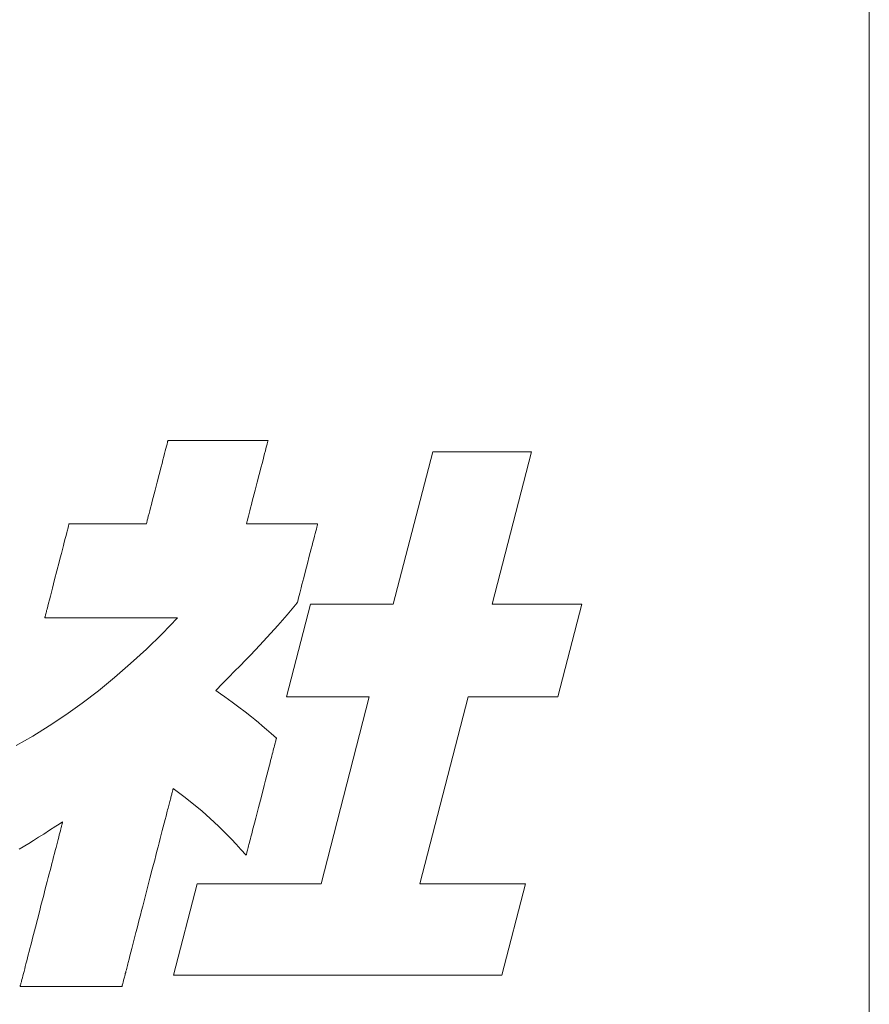
# Model space of a CAD drawing. Units: inches. Extents: x 0 to 594, y 0 to 420.
# Drawn here: x 106 to 115, y 22 to 33 of the extents above; entities that cross this region are included whole.
import ezdxf

# ---------------------------------------------------------------- set-up
doc = ezdxf.new("R2010")
doc.units = ezdxf.units.IN
doc.header["$MEASUREMENT"] = 0
doc.layers.add('枠', color=7, linetype='Continuous', lineweight=20)
doc.layers.add('ﾚｲﾔｰ1', color=7, linetype='Continuous', lineweight=18)

msp = doc.modelspace()

# ---------------------------------------------------------------- linework, layer by layer
at = {"layer": '枠', "lineweight": 13}
for p, q in [((107.28, 27.991), (107.285, 28.012)), ((107.285, 28.012), (107.287, 28.021)), ((107.287, 28.021), (107.289, 28.028)), ((107.289, 28.028), (107.291, 28.035)), ((107.291, 28.035), (107.292, 28.04)), ((107.292, 28.04), (107.293, 28.045)), ((107.293, 28.045), (107.294, 28.048)), ((107.294, 28.048), (107.295, 28.05)), ((107.295, 28.05), (107.295, 28.05)), ((107.295, 28.05), (107.296, 28.05)), ((107.296, 28.05), (107.298, 28.05)), ((107.298, 28.05), (107.302, 28.05)), ((107.302, 28.05), (107.307, 28.05)), ((107.307, 28.05), (107.314, 28.05)), ((107.314, 28.05), (107.322, 28.05)), ((107.322, 28.05), (107.331, 28.05)), ((107.331, 28.05), (107.341, 28.05)), ((107.341, 28.05), (107.353, 28.05)), ((107.353, 28.05), (107.366, 28.05)), ((107.366, 28.05), (107.38, 28.05)), ((107.38, 28.05), (107.395, 28.05)), ((107.395, 28.05), (107.411, 28.05)), ((107.411, 28.05), (107.428, 28.05)), ((107.428, 28.05), (107.464, 28.05)), ((107.464, 28.05), (107.504, 28.05)), ((107.504, 28.05), (107.546, 28.05)), ((107.546, 28.05), (107.591, 28.05)), ((107.591, 28.05), (107.638, 28.05)), ((107.638, 28.05), (107.686, 28.05)), ((107.686, 28.05), (107.735, 28.05)), ((107.735, 28.05), (107.836, 28.05)), ((107.836, 28.05), (107.937, 28.05)), ((107.937, 28.05), (107.987, 28.05)), ((107.987, 28.05), (108.035, 28.05)), ((108.035, 28.05), (108.082, 28.05)), ((108.082, 28.05), (108.127, 28.05)), ((108.127, 28.05), (108.169, 28.05)), ((108.169, 28.05), (108.209, 28.05)), ((108.209, 28.05), (108.245, 28.05)), ((108.245, 28.05), (108.262, 28.05)), ((108.262, 28.05), (108.278, 28.05)), ((108.278, 28.05), (108.293, 28.05)), ((108.293, 28.05), (108.307, 28.05)), ((108.307, 28.05), (108.32, 28.05)), ((108.32, 28.05), (108.331, 28.05)), ((108.331, 28.05), (108.342, 28.05)), ((108.342, 28.05), (108.351, 28.05)), ((108.351, 28.05), (108.359, 28.05)), ((108.359, 28.05), (108.366, 28.05)), ((108.368, 28.012), (108.363, 27.991)), ((108.366, 28.05), (108.371, 28.05)), ((108.37, 28.021), (108.368, 28.012)), ((108.372, 28.028), (108.37, 28.021)), ((108.371, 28.05), (108.375, 28.05)), ((108.374, 28.035), (108.372, 28.028)), ((108.375, 28.04), (108.374, 28.035)), ((108.375, 28.05), (108.377, 28.05)), ((108.376, 28.045), (108.375, 28.04)), ((108.377, 28.048), (108.376, 28.045)), ((108.377, 28.05), (108.378, 28.05)), ((108.378, 28.05), (108.377, 28.048)), ((108.378, 28.05), (108.378, 28.05)), ((107.25, 27.877), (107.259, 27.91)), ((107.259, 27.91), (107.266, 27.94)), ((107.266, 27.94), (107.273, 27.967)), ((107.273, 27.967), (107.28, 27.991)), ((108.341, 27.91), (108.333, 27.877)), ((108.349, 27.94), (108.341, 27.91)), ((108.356, 27.967), (108.349, 27.94)), ((108.363, 27.991), (108.356, 27.967)), ((109.733, 26.282), (110.16, 27.928)), ((110.16, 27.928), (111.229, 27.928)), ((111.229, 27.928), (110.803, 26.282)), ((107.221, 27.766), (107.231, 27.804)), ((107.231, 27.804), (107.241, 27.842)), ((107.241, 27.842), (107.25, 27.877)), ((108.314, 27.804), (108.304, 27.766)), ((108.324, 27.842), (108.314, 27.804)), ((108.333, 27.877), (108.324, 27.842)), ((107.178, 27.6), (107.2, 27.684)), ((107.2, 27.684), (107.221, 27.766)), ((108.283, 27.684), (108.261, 27.6)), ((108.304, 27.766), (108.283, 27.684)), ((107.157, 27.516), (107.178, 27.6)), ((108.261, 27.6), (108.24, 27.516)), ((107.136, 27.435), (107.157, 27.516)), ((108.24, 27.516), (108.218, 27.435)), ((107.116, 27.359), (107.126, 27.396)), ((107.126, 27.396), (107.136, 27.435)), ((108.208, 27.396), (108.199, 27.359)), ((108.218, 27.435), (108.208, 27.396)), ((107.083, 27.233), (107.091, 27.261)), ((107.091, 27.261), (107.098, 27.291)), ((107.098, 27.291), (107.107, 27.324)), ((107.107, 27.324), (107.116, 27.359)), ((108.173, 27.261), (108.166, 27.233)), ((108.181, 27.291), (108.173, 27.261)), ((108.19, 27.324), (108.181, 27.291)), ((108.199, 27.359), (108.19, 27.324)), ((106.224, 27.147), (106.225, 27.149)), ((106.225, 27.149), (106.225, 27.15)), ((106.225, 27.15), (106.225, 27.15)), ((106.225, 27.15), (106.227, 27.15)), ((106.227, 27.15), (106.234, 27.15)), ((106.234, 27.15), (106.246, 27.15)), ((106.246, 27.15), (106.261, 27.15)), ((106.261, 27.15), (106.28, 27.15)), ((106.28, 27.15), (106.302, 27.15)), ((106.302, 27.15), (106.328, 27.15)), ((106.328, 27.15), (106.356, 27.15)), ((106.356, 27.15), (106.386, 27.15)), ((106.386, 27.15), (106.419, 27.15)), ((106.419, 27.15), (106.454, 27.15)), ((106.454, 27.15), (106.49, 27.15)), ((106.49, 27.15), (106.565, 27.15)), ((106.565, 27.15), (106.643, 27.15)), ((106.643, 27.15), (106.721, 27.15)), ((106.721, 27.15), (106.797, 27.15)), ((106.797, 27.15), (106.833, 27.15)), ((106.833, 27.15), (106.868, 27.15)), ((106.868, 27.15), (106.901, 27.15)), ((106.901, 27.15), (106.931, 27.15)), ((106.931, 27.15), (106.959, 27.15)), ((106.959, 27.15), (106.985, 27.15)), ((106.985, 27.15), (107.007, 27.15)), ((107.007, 27.15), (107.026, 27.15)), ((107.026, 27.15), (107.041, 27.15)), ((107.041, 27.15), (107.053, 27.15)), ((107.053, 27.15), (107.06, 27.15)), ((107.06, 27.15), (107.061, 27.15)), ((107.061, 27.15), (107.062, 27.15)), ((107.062, 27.151), (107.063, 27.153)), ((107.062, 27.15), (107.062, 27.151)), ((107.063, 27.156), (107.065, 27.16)), ((107.063, 27.153), (107.063, 27.156)), ((107.065, 27.16), (107.066, 27.166)), ((107.066, 27.166), (107.068, 27.172)), ((107.068, 27.172), (107.07, 27.18)), ((107.07, 27.18), (107.072, 27.189)), ((107.072, 27.189), (107.077, 27.209)), ((107.077, 27.209), (107.083, 27.233)), ((108.146, 27.156), (108.145, 27.153)), ((108.145, 27.153), (108.145, 27.151)), ((108.145, 27.151), (108.145, 27.15)), ((108.145, 27.15), (108.147, 27.15)), ((108.147, 27.16), (108.146, 27.156)), ((108.149, 27.166), (108.147, 27.16)), ((108.147, 27.15), (108.153, 27.15)), ((108.15, 27.172), (108.149, 27.166)), ((108.152, 27.18), (108.15, 27.172)), ((108.155, 27.189), (108.152, 27.18)), ((108.153, 27.15), (108.164, 27.15)), ((108.16, 27.209), (108.155, 27.189)), ((108.166, 27.233), (108.16, 27.209)), ((108.164, 27.15), (108.178, 27.15)), ((108.178, 27.15), (108.195, 27.15)), ((108.195, 27.15), (108.216, 27.15)), ((108.216, 27.15), (108.239, 27.15)), ((108.239, 27.15), (108.265, 27.15)), ((108.265, 27.15), (108.293, 27.15)), ((108.293, 27.15), (108.323, 27.15)), ((108.323, 27.15), (108.355, 27.15)), ((108.355, 27.15), (108.388, 27.15)), ((108.388, 27.15), (108.458, 27.15)), ((108.458, 27.15), (108.53, 27.15)), ((108.53, 27.15), (108.602, 27.15)), ((108.602, 27.15), (108.671, 27.15)), ((108.671, 27.15), (108.705, 27.15)), ((108.705, 27.15), (108.736, 27.15)), ((108.736, 27.15), (108.767, 27.15)), ((108.767, 27.15), (108.795, 27.15)), ((108.795, 27.15), (108.821, 27.15)), ((108.821, 27.15), (108.844, 27.15)), ((108.844, 27.15), (108.865, 27.15)), ((108.865, 27.15), (108.882, 27.15)), ((108.882, 27.15), (108.896, 27.15)), ((108.896, 27.15), (108.907, 27.15)), ((108.907, 27.15), (108.913, 27.15)), ((108.913, 27.15), (108.915, 27.15)), ((108.915, 27.148), (108.914, 27.145)), ((108.915, 27.15), (108.915, 27.149)), ((108.915, 27.149), (108.915, 27.148)), ((106.193, 27.026), (106.201, 27.056)), ((106.201, 27.056), (106.204, 27.07)), ((106.204, 27.07), (106.208, 27.083)), ((106.208, 27.083), (106.211, 27.096)), ((106.211, 27.096), (106.214, 27.106)), ((106.214, 27.106), (106.216, 27.116)), ((106.216, 27.116), (106.218, 27.125)), ((106.218, 27.125), (106.22, 27.132)), ((106.22, 27.132), (106.222, 27.139)), ((106.222, 27.139), (106.223, 27.144)), ((106.223, 27.144), (106.224, 27.147)), ((108.888, 27.045), (108.881, 27.017)), ((108.895, 27.071), (108.888, 27.045)), ((108.901, 27.094), (108.895, 27.071)), ((108.906, 27.113), (108.901, 27.094)), ((108.91, 27.129), (108.906, 27.113)), ((108.913, 27.141), (108.91, 27.129)), ((108.914, 27.145), (108.913, 27.141)), ((106.164, 26.915), (106.174, 26.954)), ((106.174, 26.954), (106.184, 26.991)), ((106.184, 26.991), (106.193, 27.026)), ((108.864, 26.952), (108.855, 26.916)), ((108.873, 26.985), (108.864, 26.952)), ((108.881, 27.017), (108.873, 26.985)), ((106.13, 26.783), (106.142, 26.829)), ((106.142, 26.829), (106.153, 26.873)), ((106.153, 26.873), (106.164, 26.915)), ((108.845, 26.88), (108.825, 26.802)), ((108.855, 26.916), (108.845, 26.88)), ((106.094, 26.642), (106.118, 26.737)), ((106.118, 26.737), (106.13, 26.783)), ((108.805, 26.723), (108.784, 26.643)), ((108.825, 26.802), (108.805, 26.723)), ((106.069, 26.548), (106.094, 26.642)), ((108.784, 26.643), (108.764, 26.566)), ((106.057, 26.501), (106.069, 26.548)), ((108.754, 26.529), (108.745, 26.493)), ((108.764, 26.566), (108.754, 26.529)), ((106.023, 26.37), (106.034, 26.412)), ((106.034, 26.412), (106.046, 26.456)), ((106.046, 26.456), (106.057, 26.501)), ((108.729, 26.429), (108.721, 26.4)), ((108.737, 26.46), (108.729, 26.429)), ((108.745, 26.493), (108.737, 26.46)), ((106.004, 26.293), (106.013, 26.33)), ((106.013, 26.33), (106.023, 26.37)), ((108.695, 26.298), (108.694, 26.296)), ((108.697, 26.305), (108.695, 26.301)), ((108.695, 26.301), (108.695, 26.298)), ((108.699, 26.316), (108.697, 26.305)), ((108.704, 26.332), (108.699, 26.316)), ((108.709, 26.351), (108.704, 26.332)), ((108.714, 26.374), (108.709, 26.351)), ((108.721, 26.4), (108.714, 26.374)), ((105.977, 26.189), (105.98, 26.201)), ((105.98, 26.201), (105.983, 26.214)), ((105.983, 26.214), (105.987, 26.228)), ((105.987, 26.228), (105.995, 26.259)), ((105.995, 26.259), (106.004, 26.293)), ((108.577, 25.279), (108.837, 26.282)), ((108.638, 26.23), (108.585, 26.168)), ((108.694, 26.295), (108.638, 26.23)), ((108.694, 26.296), (108.694, 26.295)), ((108.837, 26.282), (109.733, 26.282)), ((110.803, 26.282), (111.773, 26.282)), ((111.773, 26.282), (111.513, 25.279)), ((105.963, 26.137), (105.964, 26.141)), ((105.963, 26.135), (105.963, 26.137)), ((105.963, 26.134), (105.963, 26.135)), ((105.964, 26.134), (105.963, 26.134)), ((105.964, 26.141), (105.965, 26.146)), ((105.967, 26.134), (105.964, 26.134)), ((105.965, 26.146), (105.967, 26.152)), ((105.967, 26.152), (105.969, 26.16)), ((105.972, 26.134), (105.967, 26.134)), ((105.969, 26.16), (105.971, 26.168)), ((105.971, 26.168), (105.974, 26.178)), ((105.979, 26.134), (105.972, 26.134)), ((105.974, 26.178), (105.977, 26.189)), ((105.987, 26.134), (105.979, 26.134)), ((105.998, 26.134), (105.987, 26.134)), ((106.01, 26.134), (105.998, 26.134)), ((106.024, 26.134), (106.01, 26.134)), ((106.04, 26.134), (106.024, 26.134)), ((106.057, 26.134), (106.04, 26.134)), ((106.075, 26.134), (106.057, 26.134)), ((106.095, 26.134), (106.075, 26.134)), ((106.116, 26.134), (106.095, 26.134)), ((106.138, 26.134), (106.116, 26.134)), ((106.162, 26.134), (106.138, 26.134)), ((106.187, 26.134), (106.162, 26.134)), ((106.212, 26.134), (106.187, 26.134)), ((106.239, 26.134), (106.212, 26.134)), ((106.267, 26.134), (106.239, 26.134)), ((106.295, 26.134), (106.267, 26.134)), ((106.325, 26.134), (106.295, 26.134)), ((106.355, 26.134), (106.325, 26.134)), ((106.416, 26.134), (106.355, 26.134)), ((106.48, 26.134), (106.416, 26.134)), ((106.546, 26.134), (106.48, 26.134)), ((106.68, 26.134), (106.546, 26.134)), ((106.814, 26.134), (106.68, 26.134)), ((106.879, 26.134), (106.814, 26.134)), ((106.943, 26.134), (106.879, 26.134)), ((107.005, 26.134), (106.943, 26.134)), ((107.035, 26.134), (107.005, 26.134)), ((107.064, 26.134), (107.035, 26.134)), ((107.093, 26.134), (107.064, 26.134)), ((107.121, 26.134), (107.093, 26.134)), ((107.147, 26.134), (107.121, 26.134)), ((107.173, 26.134), (107.147, 26.134)), ((107.198, 26.134), (107.173, 26.134)), ((107.221, 26.134), (107.198, 26.134)), ((107.244, 26.134), (107.221, 26.134)), ((107.231, 25.962), (107.397, 26.134)), ((107.265, 26.134), (107.244, 26.134)), ((107.285, 26.134), (107.265, 26.134)), ((107.303, 26.134), (107.285, 26.134)), ((107.32, 26.134), (107.303, 26.134)), ((107.336, 26.134), (107.32, 26.134)), ((107.349, 26.134), (107.336, 26.134)), ((107.362, 26.134), (107.349, 26.134)), ((107.372, 26.134), (107.362, 26.134)), ((107.381, 26.134), (107.372, 26.134)), ((107.388, 26.134), (107.381, 26.134)), ((107.393, 26.134), (107.388, 26.134)), ((107.396, 26.134), (107.393, 26.134)), ((107.397, 26.134), (107.396, 26.134)), ((108.585, 26.168), (108.484, 26.052)), ((108.484, 26.052), (108.29, 25.839)), ((107.062, 25.797), (107.231, 25.962)), ((106.891, 25.639), (107.062, 25.797)), ((108.29, 25.839), (108.188, 25.732)), ((108.134, 25.676), (108.077, 25.617)), ((108.188, 25.732), (108.134, 25.676)), ((106.718, 25.489), (106.891, 25.639)), ((108.017, 25.556), (107.953, 25.492)), ((108.077, 25.617), (108.017, 25.556)), ((106.543, 25.346), (106.718, 25.489)), ((107.953, 25.492), (107.885, 25.423)), ((106.366, 25.211), (106.543, 25.346)), ((107.885, 25.423), (107.812, 25.35)), ((107.812, 25.35), (107.863, 25.314)), ((107.863, 25.314), (107.91, 25.281)), ((107.91, 25.281), (107.952, 25.251)), ((107.952, 25.251), (107.991, 25.223)), ((109.474, 25.279), (108.577, 25.279)), ((108.952, 23.259), (109.474, 25.279)), ((110.544, 25.279), (110.021, 23.259)), ((111.513, 25.279), (110.544, 25.279)), ((106.189, 25.084), (106.366, 25.211)), ((107.991, 25.223), (108.063, 25.17)), ((108.063, 25.17), (108.13, 25.119)), ((106.011, 24.965), (106.189, 25.084)), ((108.13, 25.119), (108.198, 25.064)), ((108.198, 25.064), (108.235, 25.034)), ((108.235, 25.034), (108.274, 25.001)), ((105.832, 24.855), (106.011, 24.965)), ((108.274, 25.001), (108.316, 24.966)), ((108.316, 24.966), (108.362, 24.926)), ((108.362, 24.926), (108.413, 24.883)), ((105.654, 24.754), (105.832, 24.855)), ((108.413, 24.883), (108.47, 24.835)), ((108.464, 24.813), (108.461, 24.804)), ((108.466, 24.821), (108.464, 24.813)), ((108.467, 24.827), (108.466, 24.821)), ((108.469, 24.831), (108.467, 24.827)), ((108.47, 24.835), (108.469, 24.834)), ((108.469, 24.834), (108.469, 24.831)), ((108.434, 24.699), (108.429, 24.68)), ((108.439, 24.718), (108.434, 24.699)), ((108.444, 24.735), (108.439, 24.718)), ((108.448, 24.752), (108.444, 24.735)), ((108.452, 24.767), (108.448, 24.752)), ((108.455, 24.78), (108.452, 24.767)), ((108.459, 24.793), (108.455, 24.78)), ((108.461, 24.804), (108.459, 24.793)), ((108.412, 24.614), (108.406, 24.591)), ((108.418, 24.637), (108.412, 24.614)), ((108.424, 24.659), (108.418, 24.637)), ((108.429, 24.68), (108.424, 24.659)), ((108.38, 24.489), (108.366, 24.434)), ((108.394, 24.541), (108.38, 24.489)), ((108.4, 24.566), (108.394, 24.541)), ((108.406, 24.591), (108.4, 24.566)), ((108.366, 24.434), (108.351, 24.378)), ((107.348, 24.275), (107.347, 24.27)), ((107.349, 24.279), (107.348, 24.275)), ((107.35, 24.282), (107.349, 24.279)), ((107.351, 24.285), (107.35, 24.282)), ((107.352, 24.288), (107.351, 24.287)), ((107.351, 24.287), (107.351, 24.285)), ((107.411, 24.244), (107.352, 24.288)), ((107.352, 24.288), (107.352, 24.288)), ((108.336, 24.32), (108.306, 24.202)), ((108.351, 24.378), (108.336, 24.32)), ((107.322, 24.173), (107.319, 24.161)), ((107.325, 24.185), (107.322, 24.173)), ((107.328, 24.196), (107.325, 24.185)), ((107.331, 24.207), (107.328, 24.196)), ((107.333, 24.217), (107.331, 24.207)), ((107.336, 24.226), (107.333, 24.217)), ((107.338, 24.235), (107.336, 24.226)), ((107.34, 24.244), (107.338, 24.235)), ((107.342, 24.251), (107.34, 24.244)), ((107.344, 24.258), (107.342, 24.251)), ((107.345, 24.264), (107.344, 24.258)), ((107.347, 24.27), (107.345, 24.264)), ((107.467, 24.201), (107.411, 24.244)), ((107.57, 24.121), (107.467, 24.201)), ((108.306, 24.202), (108.275, 24.083)), ((107.297, 24.075), (107.292, 24.059)), ((107.301, 24.091), (107.297, 24.075)), ((107.304, 24.106), (107.301, 24.091)), ((107.308, 24.12), (107.304, 24.106)), ((107.312, 24.134), (107.308, 24.12)), ((107.315, 24.148), (107.312, 24.134)), ((107.319, 24.161), (107.315, 24.148)), ((107.664, 24.043), (107.57, 24.121)), ((108.275, 24.083), (108.26, 24.025)), ((107.275, 23.991), (107.265, 23.954)), ((107.284, 24.026), (107.275, 23.991)), ((107.288, 24.043), (107.284, 24.026)), ((107.292, 24.059), (107.288, 24.043)), ((107.753, 23.965), (107.664, 24.043)), ((107.842, 23.882), (107.753, 23.965)), ((108.245, 23.969), (108.231, 23.914)), ((108.26, 24.025), (108.245, 23.969)), ((106.082, 23.88), (106.014, 23.837)), ((106.118, 23.904), (106.082, 23.88)), ((106.156, 23.928), (106.118, 23.904)), ((106.131, 23.832), (106.136, 23.852)), ((106.136, 23.852), (106.14, 23.869)), ((106.14, 23.869), (106.142, 23.877)), ((106.142, 23.877), (106.144, 23.884)), ((106.144, 23.884), (106.146, 23.891)), ((106.146, 23.891), (106.148, 23.897)), ((106.148, 23.897), (106.149, 23.903)), ((106.149, 23.903), (106.15, 23.908)), ((106.15, 23.908), (106.152, 23.913)), ((106.152, 23.913), (106.153, 23.917)), ((106.153, 23.917), (106.154, 23.92)), ((106.154, 23.923), (106.155, 23.925)), ((106.154, 23.92), (106.154, 23.923)), ((106.155, 23.927), (106.156, 23.928)), ((106.155, 23.925), (106.155, 23.927)), ((106.156, 23.928), (106.156, 23.928)), ((107.245, 23.875), (107.234, 23.834)), ((107.255, 23.915), (107.245, 23.875)), ((107.265, 23.954), (107.255, 23.915)), ((107.933, 23.79), (107.842, 23.882)), ((108.218, 23.862), (108.211, 23.837)), ((108.231, 23.914), (108.218, 23.862)), ((105.895, 23.761), (105.841, 23.727)), ((105.952, 23.797), (105.895, 23.761)), ((106.014, 23.837), (105.952, 23.797)), ((106.106, 23.738), (106.113, 23.764)), ((106.113, 23.764), (106.119, 23.788)), ((106.119, 23.788), (106.125, 23.811)), ((106.125, 23.811), (106.131, 23.832)), ((107.212, 23.748), (107.2, 23.703)), ((107.223, 23.792), (107.212, 23.748)), ((107.234, 23.834), (107.223, 23.792)), ((107.982, 23.74), (107.933, 23.79)), ((108.187, 23.744), (108.182, 23.723)), ((108.193, 23.766), (108.187, 23.744)), ((108.199, 23.789), (108.193, 23.766)), ((108.205, 23.812), (108.199, 23.789)), ((108.211, 23.837), (108.205, 23.812)), ((105.789, 23.695), (105.687, 23.633)), ((105.841, 23.727), (105.789, 23.695)), ((106.075, 23.618), (106.084, 23.65)), ((106.084, 23.65), (106.092, 23.681)), ((106.092, 23.681), (106.099, 23.71)), ((106.099, 23.71), (106.106, 23.738)), ((107.188, 23.657), (107.176, 23.611)), ((107.2, 23.703), (107.188, 23.657)), ((108.032, 23.687), (107.982, 23.74)), ((108.085, 23.63), (108.032, 23.687)), ((108.159, 23.636), (108.156, 23.623)), ((108.163, 23.651), (108.159, 23.636)), ((108.167, 23.668), (108.163, 23.651)), ((108.172, 23.685), (108.167, 23.668)), ((108.177, 23.704), (108.172, 23.685)), ((108.182, 23.723), (108.177, 23.704)), ((106.049, 23.515), (106.058, 23.55)), ((106.058, 23.55), (106.067, 23.585)), ((106.067, 23.585), (106.075, 23.618)), ((107.164, 23.563), (107.152, 23.515)), ((107.176, 23.611), (107.164, 23.563)), ((108.142, 23.568), (108.085, 23.63)), ((108.143, 23.572), (108.142, 23.569)), ((108.142, 23.569), (108.142, 23.568)), ((108.144, 23.576), (108.143, 23.572)), ((108.145, 23.582), (108.144, 23.576)), ((108.147, 23.59), (108.145, 23.582)), ((108.15, 23.599), (108.147, 23.59)), ((108.153, 23.61), (108.15, 23.599)), ((108.156, 23.623), (108.153, 23.61)), ((106.02, 23.403), (106.03, 23.441)), ((106.03, 23.441), (106.039, 23.479)), ((106.039, 23.479), (106.049, 23.515)), ((107.139, 23.466), (107.126, 23.417)), ((107.152, 23.515), (107.139, 23.466)), ((105.989, 23.285), (106, 23.325)), ((106, 23.325), (106.01, 23.365)), ((106.01, 23.365), (106.02, 23.403)), ((107.101, 23.318), (107.075, 23.218)), ((107.126, 23.417), (107.101, 23.318)), ((105.968, 23.204), (105.989, 23.285)), ((107.075, 23.218), (107.049, 23.117)), ((107.354, 22.269), (107.61, 23.259)), ((107.61, 23.259), (108.952, 23.259)), ((110.021, 23.259), (111.164, 23.259)), ((111.164, 23.259), (110.908, 22.269)), ((105.925, 23.038), (105.947, 23.121)), ((105.947, 23.121), (105.968, 23.204)), ((107.049, 23.117), (107.023, 23.018)), ((105.904, 22.954), (105.925, 23.038)), ((107.023, 23.018), (107.01, 22.969)), ((105.883, 22.871), (105.904, 22.954)), ((106.998, 22.92), (106.985, 22.872)), ((107.01, 22.969), (106.998, 22.92)), ((105.851, 22.75), (105.861, 22.79)), ((105.861, 22.79), (105.883, 22.871)), ((106.973, 22.824), (106.961, 22.778)), ((106.985, 22.872), (106.973, 22.824)), ((105.831, 22.672), (105.841, 22.711)), ((105.841, 22.711), (105.851, 22.75)), ((106.938, 22.687), (106.926, 22.644)), ((106.949, 22.732), (106.938, 22.687)), ((106.961, 22.778), (106.949, 22.732)), ((105.802, 22.56), (105.811, 22.596)), ((105.811, 22.596), (105.821, 22.634)), ((105.821, 22.634), (105.831, 22.672)), ((106.915, 22.601), (106.905, 22.56)), ((106.926, 22.644), (106.915, 22.601)), ((105.775, 22.457), (105.784, 22.49)), ((105.784, 22.49), (105.793, 22.525)), ((105.793, 22.525), (105.802, 22.56)), ((106.884, 22.481), (106.875, 22.445)), ((106.894, 22.52), (106.884, 22.481)), ((106.905, 22.56), (106.894, 22.52)), ((105.745, 22.338), (105.752, 22.365)), ((105.752, 22.365), (105.759, 22.395)), ((105.759, 22.395), (105.767, 22.425)), ((105.767, 22.425), (105.775, 22.457)), ((106.853, 22.36), (106.849, 22.345)), ((106.857, 22.376), (106.853, 22.36)), ((106.861, 22.393), (106.857, 22.376)), ((106.866, 22.409), (106.861, 22.393)), ((106.875, 22.445), (106.866, 22.409)), ((105.72, 22.243), (105.725, 22.264)), ((105.725, 22.264), (105.731, 22.287)), ((105.731, 22.287), (105.738, 22.311)), ((105.738, 22.311), (105.745, 22.338)), ((106.828, 22.262), (106.824, 22.25)), ((106.831, 22.274), (106.828, 22.262)), ((106.834, 22.287), (106.831, 22.274)), ((106.838, 22.301), (106.834, 22.287)), ((106.841, 22.315), (106.838, 22.301)), ((106.845, 22.329), (106.841, 22.315)), ((106.849, 22.345), (106.845, 22.329)), ((110.908, 22.269), (107.354, 22.269)), ((105.695, 22.147), (105.696, 22.148)), ((105.696, 22.147), (105.695, 22.147)), ((105.695, 22.147), (105.695, 22.147)), ((105.696, 22.15), (105.697, 22.152)), ((105.696, 22.148), (105.696, 22.15)), ((105.698, 22.147), (105.696, 22.147)), ((105.697, 22.155), (105.698, 22.158)), ((105.697, 22.152), (105.697, 22.155)), ((105.698, 22.158), (105.699, 22.162)), ((105.702, 22.147), (105.698, 22.147)), ((105.699, 22.162), (105.7, 22.167)), ((105.7, 22.167), (105.702, 22.172)), ((105.702, 22.172), (105.703, 22.178)), ((105.708, 22.147), (105.702, 22.147)), ((105.703, 22.178), (105.705, 22.184)), ((105.705, 22.184), (105.707, 22.191)), ((105.707, 22.191), (105.709, 22.198)), ((105.714, 22.147), (105.708, 22.147)), ((105.709, 22.198), (105.711, 22.206)), ((105.711, 22.206), (105.715, 22.223)), ((105.723, 22.147), (105.714, 22.147)), ((105.715, 22.223), (105.72, 22.243)), ((105.732, 22.147), (105.723, 22.147)), ((105.743, 22.147), (105.732, 22.147)), ((105.755, 22.147), (105.743, 22.147)), ((105.768, 22.147), (105.755, 22.147)), ((105.782, 22.147), (105.768, 22.147)), ((105.797, 22.147), (105.782, 22.147)), ((105.813, 22.147), (105.797, 22.147)), ((105.83, 22.147), (105.813, 22.147)), ((105.868, 22.147), (105.83, 22.147)), ((105.908, 22.147), (105.868, 22.147)), ((105.951, 22.147), (105.908, 22.147)), ((105.997, 22.147), (105.951, 22.147)), ((106.044, 22.147), (105.997, 22.147)), ((106.093, 22.147), (106.044, 22.147)), ((106.144, 22.147), (106.093, 22.147)), ((106.247, 22.147), (106.144, 22.147)), ((106.349, 22.147), (106.247, 22.147)), ((106.4, 22.147), (106.349, 22.147)), ((106.449, 22.147), (106.4, 22.147)), ((106.497, 22.147), (106.449, 22.147)), ((106.542, 22.147), (106.497, 22.147)), ((106.585, 22.147), (106.542, 22.147)), ((106.626, 22.147), (106.585, 22.147)), ((106.663, 22.147), (106.626, 22.147)), ((106.68, 22.147), (106.663, 22.147)), ((106.696, 22.147), (106.68, 22.147)), ((106.711, 22.147), (106.696, 22.147)), ((106.725, 22.147), (106.711, 22.147)), ((106.739, 22.147), (106.725, 22.147)), ((106.75, 22.147), (106.739, 22.147)), ((106.761, 22.147), (106.75, 22.147)), ((106.771, 22.147), (106.761, 22.147)), ((106.779, 22.147), (106.771, 22.147)), ((106.785, 22.147), (106.779, 22.147)), ((106.791, 22.147), (106.785, 22.147)), ((106.795, 22.147), (106.791, 22.147)), ((106.797, 22.147), (106.795, 22.147)), ((106.798, 22.147), (106.797, 22.147)), ((106.799, 22.15), (106.798, 22.148)), ((106.798, 22.148), (106.798, 22.147)), ((106.798, 22.147), (106.798, 22.147)), ((106.8, 22.156), (106.799, 22.153)), ((106.799, 22.153), (106.799, 22.15)), ((106.801, 22.161), (106.8, 22.156)), ((106.803, 22.165), (106.801, 22.161)), ((106.804, 22.171), (106.803, 22.165)), ((106.806, 22.177), (106.804, 22.171)), ((106.807, 22.184), (106.806, 22.177)), ((106.809, 22.192), (106.807, 22.184)), ((106.811, 22.2), (106.809, 22.192)), ((106.814, 22.209), (106.811, 22.2)), ((106.816, 22.218), (106.814, 22.209)), ((106.819, 22.228), (106.816, 22.218)), ((106.822, 22.239), (106.819, 22.228)), ((106.824, 22.25), (106.822, 22.239))]:
    msp.add_line(p, q, dxfattribs=at)
at = {"layer": 'ﾚｲﾔｰ1', "color": 7, "linetype": 'Continuous'}
msp.add_line((114.884, 13.469), (114.884, 44.018), dxfattribs=at)

doc.saveas('drawing.dxf')
